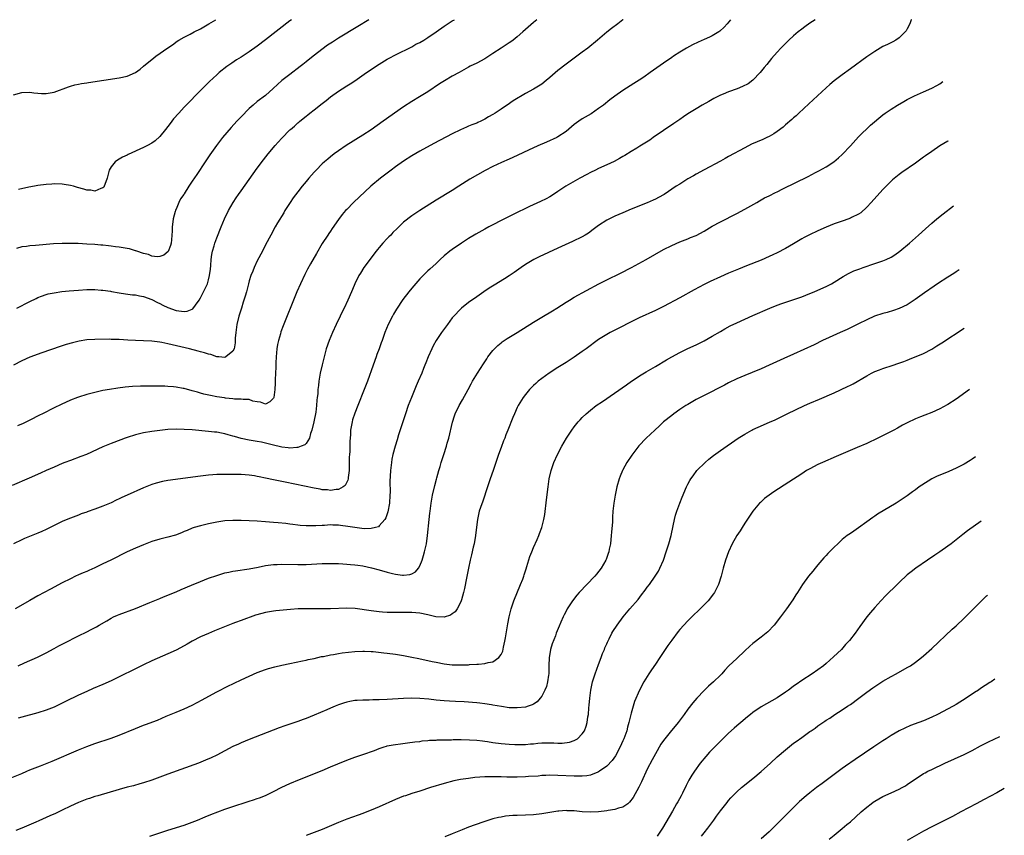
# Model space of a CAD drawing. Units: inches. Extents: x 2622000 to 2624931, y 1521000 to 1524000.
# Drawn here: x 2622539 to 2622781, y 1523799 to 1524000 of the extents above; entities that cross this region are included whole.
import ezdxf

# ---------------------------------------------------------------- set-up
doc = ezdxf.new("R2010")
doc.units = ezdxf.units.IN
doc.header["$MEASUREMENT"] = 0
doc.layers.add('LD26221521_10ft', color=122, linetype='Continuous')

msp = doc.modelspace()

# ---------------------------------------------------------------- linework, layer by layer
at = {"layer": 'LD26221521_10ft'}
for points, elevation in [([(2622713.46, 1524000), (2622712.66, 1523999), (2622711.88, 1523998.12), (2622710.84, 1523997.16), (2622710.61, 1523997), (2622709, 1523996), (2622708.32, 1523995.68), (2622707, 1523995.11), (2622705.5, 1523994.5), (2622704.15, 1523993.85), (2622702.62, 1523993), (2622701, 1523992.02), (2622699.43, 1523991), (2622699, 1523990.72), (2622697, 1523989.34), (2622693.74, 1523987), (2622692.13, 1523985.87), (2622691, 1523985.11), (2622689.71, 1523984.29), (2622687, 1523982.61), (2622685, 1523981.2), (2622683.75, 1523980.25), (2622682.19, 1523979), (2622681, 1523978.11), (2622679.14, 1523976.86), (2622677, 1523975.59), (2622676.11, 1523975), (2622675, 1523974.17), (2622674.37, 1523973.63), (2622673, 1523972.51), (2622671, 1523971.15), (2622670.7, 1523971), (2622668.17, 1523969.83), (2622667, 1523969.37), (2622666.75, 1523969.25), (2622665, 1523968.48), (2622659.92, 1523966.08), (2622659, 1523965.66), (2622657.13, 1523964.87), (2622655, 1523963.9), (2622653.1, 1523962.9), (2622649.28, 1523960.72), (2622646.62, 1523959), (2622645, 1523957.99), (2622641, 1523955.59), (2622637, 1523953.05), (2622635, 1523951.74), (2622633, 1523950.15), (2622631.39, 1523948.61), (2622630.39, 1523947.61), (2622629.83, 1523947), (2622629.41, 1523946.59), (2622629, 1523946.13), (2622627.92, 1523945), (2622627, 1523943.91), (2622626.57, 1523943.43), (2622626.24, 1523943), (2622623.25, 1523939), (2622622.36, 1523937.64), (2622622, 1523937), (2622621.04, 1523935), (2622620.41, 1523933.59), (2622620.18, 1523933), (2622619.31, 1523931), (2622618.36, 1523929), (2622617.91, 1523928.09), (2622617.4, 1523927), (2622616.44, 1523925), (2622615.51, 1523923), (2622614.67, 1523921), (2622613.98, 1523919), (2622613.42, 1523917), (2622612.95, 1523915.05), (2622612.51, 1523913), (2622612.17, 1523911), (2622612.03, 1523909.97), (2622611.93, 1523909), (2622611.87, 1523907.87), (2622611.77, 1523907), (2622611.67, 1523906.33), (2622611.59, 1523905), (2622611.37, 1523903.37), (2622610.89, 1523901), (2622610.45, 1523899), (2622610.13, 1523898.13), (2622609.87, 1523897), (2622609, 1523895.68), (2622608.67, 1523895.33), (2622607.82, 1523895), (2622607, 1523894.73), (2622606.74, 1523894.74), (2622605, 1523894.57), (2622604.62, 1523894.62), (2622603, 1523894.76), (2622600.68, 1523895.32), (2622599, 1523895.79), (2622598, 1523896), (2622597, 1523896.19), (2622595, 1523896.51), (2622593, 1523896.95), (2622591.38, 1523897.38), (2622591, 1523897.52), (2622589.8, 1523897.8), (2622589, 1523898.06), (2622588.19, 1523898.19), (2622587, 1523898.44), (2622586.49, 1523898.49), (2622585, 1523898.67), (2622580.99, 1523899.01), (2622579, 1523899.15), (2622577, 1523899.19), (2622575, 1523899.1), (2622573, 1523898.89), (2622571, 1523898.63), (2622569, 1523898.3), (2622567, 1523897.8), (2622565, 1523897.17), (2622564.48, 1523897), (2622563.4, 1523896.6), (2622561, 1523895.66), (2622559, 1523894.83), (2622554.94, 1523893), (2622553.55, 1523892.45), (2622551, 1523891.52), (2622549.64, 1523891), (2622549, 1523890.74), (2622547, 1523889.88), (2622545.01, 1523889), (2622543.64, 1523888.36), (2622540.88, 1523887.12), (2622536.69, 1523885.31)], 8150), ([(2622665.82, 1524000), (2622665, 1523999.31), (2622663, 1523997.55), (2622662.39, 1523997), (2622661, 1523995.79), (2622660, 1523995), (2622659.42, 1523994.58), (2622659, 1523994.31), (2622658.22, 1523993.78), (2622657, 1523993), (2622655, 1523991.67), (2622653, 1523990.4), (2622651, 1523989.34), (2622649.43, 1523988.57), (2622649, 1523988.33), (2622646.68, 1523987), (2622645, 1523986.08), (2622643.05, 1523984.95), (2622641.82, 1523984.18), (2622639, 1523982.28), (2622636.95, 1523981), (2622635, 1523979.87), (2622633, 1523978.57), (2622628, 1523975), (2622625, 1523972.92), (2622623, 1523971.6), (2622618.87, 1523969), (2622617, 1523967.76), (2622615.94, 1523967), (2622615, 1523966.26), (2622614.33, 1523965.67), (2622613.53, 1523965), (2622613, 1523964.5), (2622611.5, 1523963), (2622611, 1523962.47), (2622609.71, 1523961), (2622609, 1523960.16), (2622608.06, 1523959), (2622607, 1523957.66), (2622605.86, 1523956.14), (2622605.08, 1523955), (2622603.81, 1523953), (2622603.52, 1523952.48), (2622601.96, 1523949.96), (2622601.39, 1523949), (2622600.29, 1523947), (2622599, 1523944.55), (2622598.24, 1523943), (2622597, 1523940.62), (2622596.23, 1523939), (2622595.86, 1523938.14), (2622595.41, 1523937), (2622595, 1523935.72), (2622594.81, 1523935), (2622594.31, 1523933), (2622594.02, 1523931.98), (2622593.55, 1523930.45), (2622593.07, 1523929), (2622592.46, 1523927), (2622591.99, 1523925), (2622591.7, 1523923), (2622591.58, 1523921.58), (2622591.53, 1523920.47), (2622591.28, 1523919), (2622591, 1523918.41), (2622589.29, 1523917), (2622589, 1523916.88), (2622587.54, 1523917), (2622587.05, 1523917.05), (2622587, 1523917.04), (2622585.59, 1523917.59), (2622585, 1523917.67), (2622584.03, 1523918.03), (2622583, 1523918.28), (2622582.45, 1523918.45), (2622580.3, 1523919), (2622575, 1523920.21), (2622573.47, 1523920.53), (2622573, 1523920.61), (2622571, 1523920.87), (2622569.02, 1523920.98), (2622567.02, 1523921.02), (2622565.11, 1523921.11), (2622563, 1523921.25), (2622561, 1523921.32), (2622560.67, 1523921.33), (2622557, 1523921.3), (2622555, 1523921.18), (2622553.13, 1523920.87), (2622551.53, 1523920.47), (2622549.98, 1523920.02), (2622548.46, 1523919.54), (2622543.96, 1523918.04), (2622541, 1523916.92), (2622539, 1523916.03), (2622537, 1523914.97)], 8130), ([(2622537, 1523981.49), (2622539, 1523982.12), (2622541, 1523982.19), (2622542.03, 1523982.03), (2622543, 1523981.92), (2622543.85, 1523981.85), (2622545, 1523981.81), (2622547, 1523982.16), (2622550.5, 1523983.5), (2622551, 1523983.61), (2622552.06, 1523983.94), (2622553, 1523984.11), (2622553.72, 1523984.28), (2622555, 1523984.48), (2622555.43, 1523984.57), (2622563, 1523985.67), (2622565, 1523986.09), (2622567, 1523986.97), (2622568.16, 1523987.84), (2622569, 1523988.54), (2622569.5, 1523989), (2622571, 1523990.22), (2622572.05, 1523991), (2622575, 1523993.06), (2622576.15, 1523993.85), (2622577.27, 1523994.73), (2622577.69, 1523995), (2622579, 1523995.73), (2622580.45, 1523996.45), (2622581.47, 1523997), (2622583, 1523997.78), (2622585.03, 1523998.97), (2622586.76, 1524000)], 8090), ([(2622734.28, 1524000), (2622733, 1523999.12), (2622731.79, 1523998.21), (2622731, 1523997.66), (2622730.16, 1523997), (2622729, 1523996.05), (2622727.84, 1523995), (2622727, 1523994.16), (2622725.89, 1523993), (2622725, 1523992.03), (2622723.58, 1523990.42), (2622722.39, 1523989), (2622721.78, 1523988.22), (2622720.77, 1523987), (2622719, 1523985.11), (2622717.79, 1523984.21), (2622716.46, 1523983.54), (2622715.11, 1523983), (2622713, 1523982.25), (2622711.69, 1523981.69), (2622711, 1523981.41), (2622709.39, 1523980.61), (2622708.1, 1523979.9), (2622706.49, 1523979), (2622705, 1523978.09), (2622703, 1523976.82), (2622701.94, 1523976.06), (2622701, 1523975.45), (2622699.55, 1523974.45), (2622697, 1523972.75), (2622694.47, 1523971), (2622693.62, 1523970.38), (2622691.16, 1523968.84), (2622690.4, 1523968.4), (2622689, 1523967.55), (2622687.43, 1523966.57), (2622687, 1523966.34), (2622686.17, 1523965.83), (2622684.87, 1523965.13), (2622683, 1523964.26), (2622681, 1523963.37), (2622680.24, 1523963), (2622679, 1523962.37), (2622678.12, 1523961.88), (2622676.41, 1523961), (2622672.96, 1523959), (2622671, 1523957.68), (2622669.91, 1523957), (2622669, 1523956.44), (2622668.06, 1523955.94), (2622666.73, 1523955.27), (2622664.01, 1523954.01), (2622659.98, 1523952.02), (2622659, 1523951.56), (2622657, 1523950.57), (2622655, 1523949.54), (2622654.01, 1523949), (2622653, 1523948.48), (2622650.76, 1523947.24), (2622649, 1523946.13), (2622647.28, 1523945), (2622645, 1523943.45), (2622644.39, 1523943), (2622643, 1523941.85), (2622642.05, 1523941), (2622641, 1523940.01), (2622639.43, 1523938.57), (2622639, 1523938.15), (2622638.38, 1523937.62), (2622637, 1523936.19), (2622635.49, 1523934.51), (2622635, 1523933.92), (2622634.26, 1523933), (2622632.83, 1523931.17), (2622631.25, 1523928.75), (2622630.51, 1523927.49), (2622630.24, 1523927), (2622629.23, 1523925), (2622628.42, 1523923), (2622627.71, 1523921), (2622627.51, 1523920.49), (2622627, 1523919), (2622626.44, 1523917.56), (2622626.24, 1523917), (2622625.5, 1523915), (2622624.09, 1523911), (2622623.79, 1523910.21), (2622623.33, 1523909), (2622621.71, 1523905), (2622621, 1523903.18), (2622620.47, 1523901.53), (2622620.32, 1523901), (2622619.97, 1523899), (2622619.93, 1523897.93), (2622619.86, 1523897), (2622619.78, 1523896.22), (2622619.75, 1523893.75), (2622619.66, 1523893), (2622619.64, 1523892.36), (2622619.63, 1523891), (2622619.58, 1523889.58), (2622619.62, 1523889), (2622619.34, 1523887.34), (2622619.35, 1523887), (2622619.31, 1523886.69), (2622618.62, 1523885.38), (2622618.1, 1523885), (2622617, 1523884.39), (2622616.4, 1523884.4), (2622615, 1523884.13), (2622614.26, 1523884.26), (2622613, 1523884.31), (2622612.44, 1523884.44), (2622611, 1523884.68), (2622603.82, 1523886.18), (2622601, 1523886.75), (2622599, 1523887.18), (2622597.46, 1523887.46), (2622597, 1523887.59), (2622596.28, 1523887.72), (2622595, 1523887.89), (2622594.03, 1523887.97), (2622593, 1523888.02), (2622589, 1523888.05), (2622588.03, 1523888.03), (2622587, 1523888.03), (2622586.02, 1523887.98), (2622585, 1523887.9), (2622583, 1523887.66), (2622575, 1523886.55), (2622573.69, 1523886.31), (2622572.07, 1523885.93), (2622571, 1523885.57), (2622569, 1523884.75), (2622565, 1523882.97), (2622563.63, 1523882.37), (2622563, 1523882.06), (2622562.26, 1523881.74), (2622561, 1523881.11), (2622559, 1523880.26), (2622557, 1523879.5), (2622555.14, 1523878.86), (2622555, 1523878.8), (2622553.65, 1523878.35), (2622553, 1523878.07), (2622551, 1523877.3), (2622550.8, 1523877.2), (2622549, 1523876.47), (2622547, 1523875.53), (2622545, 1523874.54), (2622543.94, 1523874.06), (2622543, 1523873.6), (2622539.72, 1523872.28), (2622539, 1523871.97), (2622537.02, 1523871.02)], 8160), ([(2622757.99, 1524000), (2622757.98, 1523999.98), (2622757.61, 1523999), (2622757, 1523997.78), (2622756.71, 1523997.29), (2622756.47, 1523997), (2622755, 1523995.52), (2622754.19, 1523995), (2622753.42, 1523994.58), (2622752.1, 1523993.9), (2622751, 1523993.37), (2622749, 1523992.21), (2622747, 1523990.86), (2622743, 1523987.87), (2622741, 1523986.44), (2622739.02, 1523984.98), (2622737.94, 1523984.06), (2622737, 1523983.21), (2622732.75, 1523979.25), (2622730.32, 1523977), (2622729.64, 1523976.36), (2622729, 1523975.83), (2622728.57, 1523975.43), (2622728.04, 1523975), (2622727.5, 1523974.5), (2622727, 1523974.1), (2622726.42, 1523973.58), (2622725, 1523972.51), (2622724.12, 1523971.88), (2622723, 1523971.26), (2622722.45, 1523971), (2622721.45, 1523970.55), (2622720.03, 1523969.97), (2622718.66, 1523969.34), (2622717, 1523968.5), (2622713, 1523966.29), (2622712.16, 1523965.84), (2622711, 1523965.18), (2622707, 1523963.05), (2622705, 1523961.96), (2622704.4, 1523961.6), (2622703, 1523960.81), (2622701, 1523959.55), (2622700.13, 1523959), (2622697.11, 1523957), (2622695.76, 1523956.24), (2622695, 1523955.83), (2622694.45, 1523955.55), (2622693, 1523954.89), (2622689, 1523953.33), (2622687, 1523952.5), (2622685, 1523951.62), (2622683.69, 1523951), (2622683, 1523950.62), (2622681, 1523949.33), (2622679.67, 1523948.33), (2622678.51, 1523947.49), (2622677.74, 1523947), (2622677, 1523946.58), (2622674.61, 1523945.39), (2622671, 1523943.75), (2622666.34, 1523941.66), (2622665.06, 1523941), (2622663, 1523939.71), (2622661.95, 1523939), (2622660.24, 1523937.76), (2622659, 1523936.93), (2622657.82, 1523936.18), (2622655.33, 1523934.67), (2622654.1, 1523933.9), (2622652.75, 1523933), (2622651, 1523931.79), (2622649, 1523930.38), (2622647.3, 1523929), (2622647, 1523928.74), (2622645.35, 1523927), (2622645, 1523926.58), (2622643.8, 1523925), (2622642.37, 1523923), (2622641.03, 1523921), (2622640.29, 1523919.71), (2622639.93, 1523919), (2622639.02, 1523916.98), (2622638.45, 1523915.55), (2622638.25, 1523915), (2622637.88, 1523914.12), (2622637.47, 1523913), (2622636.63, 1523911), (2622636.11, 1523909.89), (2622634.92, 1523907), (2622634.14, 1523905), (2622633.44, 1523903), (2622631.79, 1523897.79), (2622631.4, 1523896.6), (2622630.92, 1523895), (2622630.38, 1523893), (2622630.15, 1523891.85), (2622630.02, 1523891), (2622629.8, 1523889), (2622629.66, 1523886.34), (2622629.67, 1523883.67), (2622629.64, 1523883), (2622629.52, 1523881), (2622629.13, 1523878.87), (2622628.62, 1523877.38), (2622628.37, 1523877), (2622627, 1523875.39), (2622626.79, 1523875.21), (2622626.07, 1523875), (2622625, 1523874.74), (2622623.29, 1523874.71), (2622621, 1523875.01), (2622619.29, 1523875.29), (2622617.5, 1523875.5), (2622617, 1523875.58), (2622615.59, 1523875.59), (2622615, 1523875.65), (2622613.54, 1523875.54), (2622613, 1523875.53), (2622611.42, 1523875.42), (2622611, 1523875.41), (2622610.56, 1523875.44), (2622609, 1523875.42), (2622607.53, 1523875.53), (2622607, 1523875.6), (2622605.75, 1523875.75), (2622605, 1523875.86), (2622603.98, 1523875.98), (2622602.16, 1523876.16), (2622601, 1523876.23), (2622599, 1523876.4), (2622597, 1523876.54), (2622595, 1523876.63), (2622593, 1523876.71), (2622592.7, 1523876.7), (2622591, 1523876.76), (2622589, 1523876.65), (2622587, 1523876.33), (2622585, 1523875.91), (2622583, 1523875.46), (2622581.44, 1523875), (2622581, 1523874.85), (2622579.71, 1523874.29), (2622579, 1523874), (2622578.31, 1523873.69), (2622576.86, 1523873.14), (2622575, 1523872.59), (2622573, 1523872.11), (2622571, 1523871.53), (2622569, 1523870.78), (2622567, 1523869.91), (2622565, 1523868.98), (2622560.97, 1523867), (2622559, 1523866.04), (2622557, 1523865.1), (2622555.54, 1523864.46), (2622555, 1523864.19), (2622554.15, 1523863.85), (2622553, 1523863.32), (2622552.26, 1523863), (2622551, 1523862.41), (2622549, 1523861.4), (2622546.13, 1523859.87), (2622543, 1523858.15), (2622541.01, 1523857.01), (2622537.36, 1523855)], 8170), ([(2622624.46, 1524000), (2622621.71, 1523998.29), (2622617, 1523995.49), (2622615.5, 1523994.5), (2622614.31, 1523993.69), (2622610.78, 1523991), (2622609, 1523989.61), (2622608.19, 1523989), (2622607.54, 1523988.46), (2622605, 1523986.55), (2622603.05, 1523985), (2622600.93, 1523983.07), (2622599, 1523981.37), (2622597, 1523979.84), (2622595.99, 1523979), (2622595, 1523978.11), (2622593, 1523976.1), (2622591.97, 1523975), (2622590.55, 1523973.45), (2622588.44, 1523971), (2622586.93, 1523969.07), (2622585.29, 1523966.71), (2622584.18, 1523965), (2622582.09, 1523961.91), (2622581, 1523960.24), (2622580.16, 1523959), (2622579, 1523957.17), (2622578.88, 1523957), (2622578.13, 1523955.87), (2622577.67, 1523955), (2622577, 1523953.39), (2622576.87, 1523953.13), (2622576.79, 1523952.79), (2622576.28, 1523951), (2622576.23, 1523950.23), (2622576.06, 1523949), (2622576.02, 1523947.98), (2622576, 1523947), (2622575.84, 1523945.84), (2622575.76, 1523945), (2622575.61, 1523944.39), (2622575.04, 1523942.96), (2622573.98, 1523942.02), (2622573, 1523941.69), (2622572.38, 1523941.62), (2622571, 1523941.81), (2622570.18, 1523942.18), (2622569, 1523942.43), (2622567.34, 1523943), (2622567.1, 1523943.1), (2622567, 1523943.12), (2622565.58, 1523943.58), (2622565, 1523943.7), (2622563, 1523944.05), (2622562.12, 1523944.12), (2622561, 1523944.29), (2622560.33, 1523944.33), (2622559, 1523944.49), (2622558.51, 1523944.51), (2622557, 1523944.65), (2622555, 1523944.77), (2622552.88, 1523944.88), (2622550.94, 1523944.94), (2622549, 1523944.92), (2622546.8, 1523944.8), (2622542.41, 1523944.41), (2622541, 1523944.3), (2622540.19, 1523944.19), (2622539, 1523944.09), (2622537.71, 1523943.71)], 8110), ([(2622537.83, 1523929), (2622541, 1523930.62), (2622542.59, 1523931.41), (2622543, 1523931.6), (2622543.91, 1523931.91), (2622545, 1523932.34), (2622545.5, 1523932.5), (2622547, 1523932.8), (2622548.91, 1523933.09), (2622550.72, 1523933.28), (2622553, 1523933.46), (2622555, 1523933.56), (2622556.44, 1523933.56), (2622557, 1523933.57), (2622558.55, 1523933.45), (2622559, 1523933.44), (2622560.86, 1523933.14), (2622561.12, 1523933.12), (2622563, 1523932.76), (2622564.53, 1523932.53), (2622566.3, 1523932.3), (2622567, 1523932.24), (2622568, 1523932), (2622569, 1523931.84), (2622571, 1523931.13), (2622572.4, 1523930.4), (2622573, 1523930.12), (2622573.74, 1523929.74), (2622575, 1523929.12), (2622577, 1523928.43), (2622577.7, 1523928.3), (2622579, 1523928.21), (2622579.74, 1523928.26), (2622581, 1523928.79), (2622581.14, 1523928.86), (2622581.75, 1523929.75), (2622582.68, 1523931), (2622583, 1523931.55), (2622584.19, 1523933.81), (2622584.71, 1523935), (2622585, 1523935.97), (2622585.27, 1523937), (2622585.44, 1523938.56), (2622585.53, 1523939.53), (2622585.62, 1523941), (2622585.77, 1523942.23), (2622585.94, 1523943), (2622586.35, 1523944.35), (2622586.51, 1523945), (2622587, 1523946.32), (2622588.1, 1523949), (2622588.96, 1523951), (2622589.92, 1523953), (2622591.06, 1523955), (2622591.82, 1523956.18), (2622592.38, 1523957), (2622593, 1523957.89), (2622595, 1523960.64), (2622597, 1523963.44), (2622598.5, 1523965.5), (2622599.68, 1523967), (2622601.38, 1523969), (2622602.17, 1523969.83), (2622603, 1523970.85), (2622605, 1523972.88), (2622605.13, 1523973), (2622606.17, 1523973.83), (2622607, 1523974.62), (2622607.22, 1523974.78), (2622607.44, 1523975), (2622609, 1523976.23), (2622609.45, 1523976.55), (2622609.95, 1523977), (2622611, 1523977.78), (2622613, 1523979.38), (2622613.93, 1523980.07), (2622615, 1523981.01), (2622617, 1523982.44), (2622617.92, 1523983), (2622619, 1523983.69), (2622619.82, 1523984.18), (2622621.03, 1523984.97), (2622623.91, 1523987), (2622627, 1523989.05), (2622629, 1523990.25), (2622629.48, 1523990.52), (2622631, 1523991.33), (2622635, 1523993.36), (2622636.06, 1523993.94), (2622637, 1523994.42), (2622637.98, 1523995), (2622639, 1523995.64), (2622641, 1523996.98), (2622643, 1523998.38), (2622645, 1523999.69), (2622645.5, 1524000)], 8120), ([(2622687.03, 1524000), (2622687, 1523999.97), (2622685.71, 1523999), (2622684.15, 1523997.85), (2622683, 1523996.95), (2622680.73, 1523995), (2622678.32, 1523993), (2622677, 1523991.98), (2622675.69, 1523991), (2622673, 1523989.03), (2622671, 1523987.49), (2622669, 1523985.76), (2622668.09, 1523985), (2622667, 1523984.16), (2622665, 1523982.93), (2622663, 1523981.86), (2622659.99, 1523980.01), (2622658.53, 1523979), (2622657.6, 1523978.4), (2622657, 1523977.98), (2622655.52, 1523977), (2622655, 1523976.66), (2622653.91, 1523976.09), (2622653, 1523975.49), (2622652.66, 1523975.34), (2622652.01, 1523975), (2622651.29, 1523974.71), (2622651, 1523974.57), (2622649.84, 1523974.16), (2622649, 1523973.8), (2622648.46, 1523973.54), (2622647, 1523972.91), (2622645, 1523971.91), (2622640.45, 1523969.55), (2622637, 1523967.66), (2622635, 1523966.47), (2622633, 1523965.17), (2622631, 1523963.78), (2622629.93, 1523963), (2622627.34, 1523961), (2622624.98, 1523959), (2622620.7, 1523955), (2622619, 1523953.29), (2622618.72, 1523953), (2622617.91, 1523952.09), (2622617, 1523950.86), (2622615.41, 1523948.59), (2622615, 1523947.98), (2622614.61, 1523947.39), (2622614.38, 1523947), (2622613, 1523944.88), (2622611.54, 1523942.46), (2622610.07, 1523939.93), (2622609.37, 1523938.63), (2622608.69, 1523937.31), (2622607.6, 1523935), (2622606.71, 1523933), (2622605.88, 1523931), (2622603.87, 1523925.87), (2622603.37, 1523924.63), (2622602.82, 1523923.18), (2622602.7, 1523922.7), (2622602.19, 1523921), (2622601.97, 1523920.03), (2622601.8, 1523919), (2622601.61, 1523917), (2622601.52, 1523915.52), (2622601.52, 1523915), (2622601.55, 1523914.45), (2622601.46, 1523913), (2622601.39, 1523911.39), (2622601.42, 1523911), (2622601.43, 1523910.57), (2622601.35, 1523909), (2622601.08, 1523907), (2622601, 1523906.81), (2622600.05, 1523905.95), (2622599, 1523905.37), (2622597.82, 1523905.82), (2622597, 1523905.91), (2622595.86, 1523906.14), (2622595, 1523906.5), (2622593.51, 1523906.49), (2622593, 1523906.63), (2622591.4, 1523906.6), (2622591, 1523906.69), (2622589.16, 1523906.84), (2622588.89, 1523906.89), (2622587, 1523907.17), (2622585.46, 1523907.46), (2622583.84, 1523907.84), (2622583, 1523908.09), (2622582.28, 1523908.28), (2622581, 1523908.66), (2622579, 1523909.2), (2622578.74, 1523909.26), (2622577, 1523909.59), (2622576.34, 1523909.66), (2622575, 1523909.75), (2622574.24, 1523909.76), (2622568.24, 1523909.76), (2622566.31, 1523909.69), (2622564.45, 1523909.55), (2622562.66, 1523909.34), (2622560.59, 1523909), (2622559, 1523908.69), (2622557, 1523908.24), (2622555, 1523907.72), (2622553, 1523907.11), (2622552.7, 1523907), (2622551, 1523906.35), (2622548.69, 1523905.31), (2622547, 1523904.47), (2622544.16, 1523903), (2622543.38, 1523902.62), (2622541, 1523901.4), (2622540.2, 1523901), (2622539.36, 1523900.64), (2622537.93, 1523900.07)], 8140), ([(2622605.39, 1524000), (2622605, 1523999.7), (2622599, 1523995.04), (2622597, 1523993.51), (2622595, 1523992.07), (2622593, 1523990.77), (2622591.91, 1523990.09), (2622590.7, 1523989.3), (2622589.52, 1523988.48), (2622587.62, 1523987), (2622587, 1523986.46), (2622585.2, 1523984.8), (2622583.42, 1523983), (2622579, 1523978.44), (2622577.65, 1523977), (2622576.41, 1523975.59), (2622575.92, 1523975), (2622575.52, 1523974.48), (2622575, 1523973.75), (2622574.37, 1523973), (2622573, 1523971.25), (2622571.82, 1523970.18), (2622571, 1523969.6), (2622569.93, 1523969), (2622569, 1523968.53), (2622565.2, 1523966.8), (2622565, 1523966.69), (2622563.85, 1523966.15), (2622563, 1523965.65), (2622562.57, 1523965.43), (2622562.01, 1523965), (2622561, 1523963.82), (2622560.55, 1523963), (2622560.03, 1523961), (2622559.43, 1523959.43), (2622559.34, 1523959), (2622559.23, 1523958.77), (2622559, 1523958.59), (2622558.48, 1523958.48), (2622557, 1523957.83), (2622556.02, 1523958.02), (2622555, 1523958.06), (2622554.28, 1523958.28), (2622552.72, 1523958.72), (2622551.79, 1523959), (2622551, 1523959.21), (2622549.44, 1523959.44), (2622549, 1523959.52), (2622547, 1523959.59), (2622546.46, 1523959.54), (2622545, 1523959.47), (2622543, 1523959.19), (2622542.12, 1523959), (2622540.74, 1523958.74), (2622538.18, 1523958.18)], 8100), ([(2622538.14, 1523841), (2622539.72, 1523841.72), (2622542.88, 1523843.12), (2622545, 1523844.15), (2622547, 1523845.22), (2622548.14, 1523845.86), (2622549, 1523846.27), (2622549.47, 1523846.53), (2622553, 1523848.35), (2622555, 1523849.34), (2622556.12, 1523849.88), (2622557.42, 1523850.58), (2622558.07, 1523851), (2622559.94, 1523852.06), (2622561, 1523852.69), (2622561.63, 1523853), (2622562.57, 1523853.43), (2622563, 1523853.62), (2622567, 1523855.09), (2622570.52, 1523856.52), (2622573, 1523857.55), (2622573.91, 1523857.91), (2622577, 1523859.2), (2622578.25, 1523859.75), (2622580.8, 1523860.8), (2622583, 1523861.74), (2622585, 1523862.54), (2622587, 1523863.23), (2622589, 1523863.82), (2622589.96, 1523864.04), (2622591, 1523864.27), (2622591.63, 1523864.37), (2622595, 1523864.81), (2622597.23, 1523865.23), (2622599, 1523865.63), (2622599.7, 1523865.7), (2622601, 1523865.9), (2622601.92, 1523865.92), (2622603, 1523865.97), (2622607, 1523865.88), (2622609, 1523865.91), (2622613, 1523866.18), (2622615, 1523866.18), (2622617, 1523866.11), (2622618.03, 1523866.03), (2622619, 1523866), (2622619.9, 1523865.9), (2622621, 1523865.83), (2622621.72, 1523865.72), (2622623, 1523865.56), (2622625.12, 1523865.12), (2622627, 1523864.63), (2622629, 1523864.05), (2622630.3, 1523863.7), (2622631, 1523863.53), (2622632.72, 1523863.28), (2622633, 1523863.27), (2622634.56, 1523863.44), (2622635, 1523863.62), (2622635.9, 1523864.1), (2622636.65, 1523865), (2622637, 1523865.59), (2622637.59, 1523867), (2622637.92, 1523868.08), (2622638.16, 1523869), (2622638.61, 1523871), (2622638.92, 1523873), (2622639.27, 1523877), (2622639.47, 1523878.53), (2622639.51, 1523879), (2622639.79, 1523881), (2622640.14, 1523883), (2622640.66, 1523885.34), (2622641.1, 1523886.9), (2622641.2, 1523887.2), (2622641.71, 1523889), (2622642.03, 1523890.03), (2622642.29, 1523891), (2622642.91, 1523893), (2622643.55, 1523895), (2622643.76, 1523895.76), (2622644.13, 1523897), (2622645.04, 1523900.96), (2622645.53, 1523902.47), (2622645.74, 1523903), (2622646.72, 1523905), (2622647.53, 1523906.47), (2622648.87, 1523909), (2622649.62, 1523910.38), (2622649.98, 1523911), (2622651.2, 1523913), (2622652.67, 1523915.33), (2622653.46, 1523916.54), (2622653.78, 1523917), (2622655, 1523918.57), (2622655.38, 1523919), (2622656.2, 1523919.8), (2622657, 1523920.44), (2622657.31, 1523920.69), (2622658.51, 1523921.49), (2622661, 1523923.02), (2622665, 1523925.56), (2622667, 1523926.78), (2622669.65, 1523928.35), (2622670.71, 1523929), (2622673, 1523930.51), (2622673.82, 1523931), (2622675, 1523931.68), (2622681.05, 1523934.95), (2622683, 1523935.94), (2622686.4, 1523937.6), (2622689.09, 1523939), (2622692.74, 1523941), (2622697, 1523943.44), (2622699, 1523944.46), (2622701, 1523945.29), (2622703, 1523946.06), (2622703.64, 1523946.36), (2622705, 1523946.9), (2622707, 1523947.98), (2622709, 1523949.14), (2622711, 1523950.26), (2622715, 1523952.27), (2622717, 1523953.33), (2622719.93, 1523955), (2622720.59, 1523955.41), (2622721.87, 1523956.13), (2622723, 1523956.68), (2622724.54, 1523957.46), (2622725, 1523957.67), (2622726.33, 1523958.33), (2622732.56, 1523961.44), (2622734.37, 1523962.37), (2622735.22, 1523962.78), (2622737, 1523963.76), (2622738.95, 1523965.05), (2622740.04, 1523965.96), (2622741, 1523966.82), (2622743, 1523968.96), (2622745, 1523971.16), (2622747.95, 1523974.05), (2622751, 1523976.6), (2622751.53, 1523977), (2622753, 1523978.01), (2622754.58, 1523979), (2622756.12, 1523979.88), (2622757, 1523980.33), (2622757.43, 1523980.57), (2622758.76, 1523981.24), (2622761, 1523982.25), (2622763, 1523983.11), (2622764.23, 1523983.77), (2622765, 1523984.22), (2622765.74, 1523984.76)], 8180), ([(2622767.01, 1523970.17), (2622766.95, 1523970.14), (2622765, 1523968.99), (2622763, 1523967.59), (2622761.49, 1523966.51), (2622761, 1523966.14), (2622759, 1523964.72), (2622755.63, 1523962.37), (2622755, 1523961.9), (2622753.39, 1523960.61), (2622753, 1523960.26), (2622751, 1523958.23), (2622748.09, 1523955), (2622747, 1523953.82), (2622745.53, 1523952.47), (2622745, 1523952.13), (2622743.28, 1523951.28), (2622743, 1523951.13), (2622741.44, 1523950.56), (2622741, 1523950.43), (2622739, 1523949.75), (2622737, 1523948.95), (2622735, 1523948.05), (2622732.93, 1523947.07), (2622731.6, 1523946.4), (2622731, 1523946.07), (2622729, 1523944.86), (2622727, 1523943.69), (2622725, 1523942.63), (2622723.88, 1523942.12), (2622723, 1523941.69), (2622721, 1523940.83), (2622717.38, 1523939.38), (2622715.43, 1523938.57), (2622715, 1523938.41), (2622713, 1523937.57), (2622711, 1523936.68), (2622708.48, 1523935.52), (2622707, 1523934.79), (2622704.52, 1523933.48), (2622701, 1523931.53), (2622697, 1523929.44), (2622695, 1523928.45), (2622691, 1523926.6), (2622689, 1523925.62), (2622685.95, 1523924.05), (2622685, 1523923.58), (2622683.88, 1523923), (2622683, 1523922.52), (2622681, 1523921.25), (2622677.98, 1523919), (2622677, 1523918.29), (2622675, 1523916.92), (2622673, 1523915.62), (2622672.61, 1523915.39), (2622671.38, 1523914.62), (2622671, 1523914.36), (2622668.84, 1523913), (2622667, 1523911.69), (2622666.12, 1523911), (2622665.52, 1523910.48), (2622665, 1523909.99), (2622664.5, 1523909.5), (2622664.03, 1523909), (2622663, 1523907.78), (2622662.44, 1523907), (2622661.23, 1523905), (2622661, 1523904.55), (2622660.29, 1523903), (2622659.9, 1523902.1), (2622658.69, 1523899), (2622658.2, 1523897.8), (2622657.89, 1523897), (2622657.63, 1523896.37), (2622657, 1523894.73), (2622656.38, 1523893), (2622655.07, 1523889), (2622654.35, 1523887), (2622654.02, 1523885.98), (2622653.65, 1523885), (2622652.51, 1523881.49), (2622651.97, 1523879.97), (2622651.65, 1523879), (2622651.16, 1523877), (2622651, 1523875.72), (2622650.7, 1523873), (2622650.34, 1523871), (2622650.13, 1523870.13), (2622649.73, 1523868.27), (2622649.43, 1523867), (2622649.01, 1523865.01), (2622648.51, 1523862.51), (2622648.03, 1523859.97), (2622647.78, 1523859), (2622647.24, 1523857.24), (2622647.18, 1523857), (2622647, 1523856.55), (2622646.16, 1523855), (2622645.71, 1523854.29), (2622645, 1523853.76), (2622644.59, 1523853.41), (2622643, 1523852.96), (2622640.94, 1523853.06), (2622639, 1523853.48), (2622637, 1523853.89), (2622635.99, 1523854.01), (2622635, 1523854.09), (2622633.88, 1523854.12), (2622631, 1523854.07), (2622629, 1523854.11), (2622627.81, 1523854.19), (2622627, 1523854.24), (2622625, 1523854.46), (2622621.07, 1523855.07), (2622619, 1523855.18), (2622615, 1523854.99), (2622613.04, 1523854.96), (2622609, 1523854.98), (2622607.05, 1523854.95), (2622605.16, 1523854.84), (2622603.33, 1523854.67), (2622601.54, 1523854.46), (2622601, 1523854.39), (2622599, 1523854.07), (2622598.15, 1523853.85), (2622596.59, 1523853.41), (2622593, 1523852.15), (2622591.63, 1523851.63), (2622591, 1523851.41), (2622586.43, 1523849.57), (2622585, 1523848.96), (2622583, 1523848.06), (2622581, 1523847.01), (2622579.7, 1523846.3), (2622579, 1523845.88), (2622577, 1523844.82), (2622575, 1523843.89), (2622571, 1523842.16), (2622569, 1523841.24), (2622567, 1523840.25), (2622563, 1523838.24), (2622561, 1523837.27), (2622559, 1523836.36), (2622556.63, 1523835.37), (2622555, 1523834.67), (2622553, 1523833.75), (2622549.81, 1523832.19), (2622549, 1523831.77), (2622547.45, 1523831), (2622547, 1523830.79), (2622545, 1523830.02), (2622543, 1523829.42), (2622539, 1523828.33), (2622538.1, 1523828.1)], 8190), ([(2622536.55, 1523813.45), (2622539, 1523814.5), (2622540.23, 1523815), (2622541, 1523815.34), (2622543.64, 1523816.36), (2622546.49, 1523817.51), (2622553, 1523820.3), (2622555, 1523821.12), (2622557, 1523821.87), (2622561, 1523823.13), (2622563, 1523823.86), (2622567, 1523825.55), (2622569, 1523826.32), (2622569.51, 1523826.49), (2622572.41, 1523827.59), (2622574.55, 1523828.55), (2622577, 1523829.57), (2622579, 1523830.37), (2622581, 1523831.29), (2622583.41, 1523832.59), (2622584.19, 1523833), (2622587, 1523834.55), (2622589.93, 1523836.07), (2622591, 1523836.56), (2622591.29, 1523836.71), (2622593, 1523837.48), (2622595, 1523838.43), (2622597, 1523839.3), (2622599, 1523840.03), (2622599.73, 1523840.27), (2622601.3, 1523840.7), (2622603, 1523841.11), (2622605, 1523841.54), (2622608.16, 1523842.16), (2622609, 1523842.35), (2622609.5, 1523842.5), (2622611, 1523842.8), (2622612.78, 1523843.22), (2622613.29, 1523843.29), (2622615, 1523843.65), (2622615.76, 1523843.76), (2622617, 1523843.99), (2622617.87, 1523844.13), (2622621, 1523844.51), (2622623, 1523844.6), (2622623.4, 1523844.6), (2622625, 1523844.51), (2622625.52, 1523844.48), (2622628.17, 1523844.17), (2622629, 1523844.1), (2622631, 1523843.87), (2622633, 1523843.53), (2622635, 1523843.11), (2622636.73, 1523842.73), (2622640.05, 1523842.05), (2622641, 1523841.85), (2622643, 1523841.46), (2622645, 1523841.23), (2622647, 1523841.18), (2622649, 1523841.23), (2622649.26, 1523841.26), (2622651, 1523841.33), (2622651.41, 1523841.41), (2622653, 1523841.51), (2622653.79, 1523841.79), (2622655, 1523841.98), (2622656.49, 1523843), (2622657, 1523843.78), (2622657.41, 1523844.59), (2622657.59, 1523845.59), (2622657.95, 1523847), (2622658.12, 1523847.88), (2622658.7, 1523851.31), (2622658.99, 1523853), (2622659.48, 1523855), (2622660.18, 1523857), (2622661.81, 1523861), (2622662.33, 1523862.33), (2622662.57, 1523863), (2622662.66, 1523863.34), (2622663.17, 1523864.83), (2622663.38, 1523865.38), (2622664.11, 1523867.89), (2622664.54, 1523869), (2622665, 1523870.1), (2622665.91, 1523872.09), (2622666.3, 1523873), (2622666.5, 1523873.5), (2622667.04, 1523875), (2622667.54, 1523877), (2622667.75, 1523878.25), (2622668.21, 1523881.79), (2622668.59, 1523885), (2622668.86, 1523887), (2622669.32, 1523889), (2622670.02, 1523891), (2622670.88, 1523893), (2622671.92, 1523895), (2622673.09, 1523897), (2622674.41, 1523899), (2622675, 1523899.82), (2622675.97, 1523901), (2622676.46, 1523901.54), (2622677, 1523902.11), (2622677.93, 1523903), (2622679, 1523903.89), (2622680.44, 1523905), (2622681.94, 1523906.06), (2622687.84, 1523910.16), (2622689.08, 1523911), (2622691.45, 1523912.55), (2622692.69, 1523913.31), (2622695, 1523914.66), (2622697.73, 1523916.27), (2622699, 1523917.01), (2622701, 1523918.12), (2622703, 1523919.09), (2622705, 1523920.01), (2622707, 1523920.97), (2622709, 1523922.08), (2622711, 1523923.28), (2622712.09, 1523923.91), (2622713.38, 1523924.62), (2622715, 1523925.41), (2622717, 1523926.29), (2622719, 1523927.15), (2622723.13, 1523929), (2622725, 1523929.73), (2622726.14, 1523930.14), (2622731, 1523931.81), (2622733, 1523932.57), (2622734.06, 1523933), (2622735, 1523933.42), (2622737, 1523934.35), (2622738.33, 1523935), (2622739, 1523935.38), (2622741.24, 1523936.76), (2622742.5, 1523937.5), (2622743.85, 1523938.15), (2622745.29, 1523938.71), (2622746.09, 1523939), (2622749, 1523939.96), (2622751, 1523940.67), (2622751.78, 1523941), (2622753, 1523941.58), (2622753.91, 1523942.09), (2622755.19, 1523943), (2622757.57, 1523945), (2622759.77, 1523947), (2622761.45, 1523948.55), (2622763, 1523949.92), (2622764.3, 1523951), (2622765.81, 1523952.19), (2622768.4, 1523954.21)], 8200), ([(2622769.77, 1523938.42), (2622769, 1523937.9), (2622768.48, 1523937.52), (2622767, 1523936.63), (2622764.44, 1523935), (2622763.59, 1523934.41), (2622761.26, 1523932.74), (2622758.91, 1523931.09), (2622757, 1523929.84), (2622755, 1523928.89), (2622753.59, 1523928.41), (2622752.03, 1523927.97), (2622751, 1523927.71), (2622748.93, 1523927), (2622747, 1523926.09), (2622745, 1523925.11), (2622742.22, 1523923.78), (2622740.43, 1523923), (2622737.78, 1523921.78), (2622736.11, 1523921), (2622734.03, 1523919.97), (2622729, 1523917.65), (2622726.62, 1523916.62), (2622722.97, 1523915), (2622721, 1523914.09), (2622718.84, 1523913.16), (2622717, 1523912.43), (2622715, 1523911.57), (2622713, 1523910.59), (2622711.96, 1523910.04), (2622711, 1523909.56), (2622707.98, 1523908.02), (2622707, 1523907.53), (2622705, 1523906.49), (2622703, 1523905.32), (2622702.5, 1523905), (2622701, 1523904.02), (2622699.53, 1523903), (2622699, 1523902.61), (2622697.01, 1523901), (2622695.97, 1523900.03), (2622694.82, 1523899), (2622692.68, 1523897), (2622690.9, 1523895.1), (2622689.16, 1523892.83), (2622687.99, 1523891), (2622687, 1523889.21), (2622686.89, 1523889), (2622686.33, 1523887.67), (2622686.07, 1523887), (2622685.48, 1523885), (2622685.06, 1523883), (2622684.75, 1523881), (2622684.55, 1523879), (2622684.42, 1523877.58), (2622684.39, 1523876.39), (2622684.17, 1523873.83), (2622684.13, 1523873), (2622683.92, 1523871), (2622683.64, 1523869.64), (2622683.53, 1523869), (2622683.4, 1523868.6), (2622682.87, 1523867.13), (2622682.81, 1523867), (2622681.64, 1523865), (2622680.48, 1523863.52), (2622680.05, 1523863), (2622676.26, 1523859), (2622675.68, 1523858.33), (2622674.62, 1523857), (2622673.31, 1523855), (2622673, 1523854.39), (2622672.51, 1523853.49), (2622672.27, 1523853), (2622671.74, 1523851.74), (2622671.27, 1523850.73), (2622670.6, 1523849), (2622670.37, 1523848.37), (2622669.59, 1523846.41), (2622669.19, 1523845), (2622669, 1523843.95), (2622668.86, 1523843), (2622668.76, 1523841), (2622668.72, 1523839), (2622668.65, 1523838.65), (2622668.47, 1523837), (2622668.16, 1523835.85), (2622667.79, 1523835), (2622667, 1523833.53), (2622666.59, 1523833), (2622665.86, 1523832.14), (2622665, 1523831.56), (2622664.65, 1523831.35), (2622663.63, 1523831), (2622663, 1523830.81), (2622661, 1523830.59), (2622660.62, 1523830.62), (2622659, 1523830.66), (2622657.07, 1523830.93), (2622655, 1523831.32), (2622654.63, 1523831.37), (2622653, 1523831.64), (2622651.78, 1523831.78), (2622651, 1523831.85), (2622647.94, 1523832.06), (2622645.81, 1523832.19), (2622644.27, 1523832.27), (2622643, 1523832.36), (2622641, 1523832.55), (2622639.24, 1523832.76), (2622637, 1523832.96), (2622635, 1523833.01), (2622633, 1523832.93), (2622629, 1523832.68), (2622627, 1523832.6), (2622625.41, 1523832.59), (2622624.55, 1523832.55), (2622623, 1523832.55), (2622621.54, 1523832.46), (2622621, 1523832.4), (2622619.8, 1523832.2), (2622619, 1523832), (2622618.22, 1523831.78), (2622617, 1523831.33), (2622616.18, 1523831), (2622615, 1523830.51), (2622614.12, 1523830.12), (2622611, 1523828.79), (2622609, 1523828), (2622608.25, 1523827.75), (2622607, 1523827.26), (2622603.81, 1523826.19), (2622602.34, 1523825.66), (2622597.95, 1523823.95), (2622595, 1523822.82), (2622593, 1523821.98), (2622592.34, 1523821.66), (2622591, 1523821.08), (2622589, 1523820.06), (2622587, 1523819), (2622585.66, 1523818.34), (2622584.28, 1523817.72), (2622582.49, 1523817), (2622575, 1523814.33), (2622571, 1523812.85), (2622569, 1523812.17), (2622568.11, 1523811.89), (2622566.55, 1523811.45), (2622565, 1523811.07), (2622563, 1523810.53), (2622557.71, 1523809), (2622557, 1523808.78), (2622555.67, 1523808.33), (2622555, 1523808.13), (2622554.2, 1523807.8), (2622553, 1523807.35), (2622551, 1523806.42), (2622549, 1523805.43), (2622547.35, 1523804.65), (2622545.95, 1523804.05), (2622545, 1523803.61), (2622543.19, 1523802.81), (2622542.48, 1523802.48), (2622539, 1523801.01), (2622537.6, 1523800.4)], 8210), ([(2622570.52, 1523799), (2622573, 1523799.86), (2622575, 1523800.52), (2622579, 1523801.73), (2622581, 1523802.47), (2622582.26, 1523803), (2622584.17, 1523803.83), (2622585.6, 1523804.4), (2622589, 1523805.66), (2622591, 1523806.36), (2622594.51, 1523807.49), (2622595, 1523807.63), (2622596.03, 1523807.97), (2622597, 1523808.27), (2622597.54, 1523808.46), (2622599, 1523809.03), (2622601, 1523810.01), (2622603, 1523811.08), (2622605, 1523812.02), (2622607.37, 1523813), (2622613, 1523815.23), (2622615, 1523816.06), (2622616.85, 1523816.85), (2622619, 1523817.72), (2622621, 1523818.46), (2622623, 1523819.14), (2622625.85, 1523820.15), (2622627, 1523820.6), (2622628.21, 1523821), (2622628.82, 1523821.18), (2622629, 1523821.23), (2622630.47, 1523821.53), (2622631, 1523821.62), (2622632.22, 1523821.78), (2622633.98, 1523821.98), (2622635.76, 1523822.24), (2622637, 1523822.37), (2622637.54, 1523822.46), (2622639, 1523822.57), (2622639.37, 1523822.63), (2622641, 1523822.69), (2622641.28, 1523822.72), (2622643, 1523822.76), (2622644.77, 1523822.77), (2622645.21, 1523822.79), (2622647.21, 1523822.79), (2622649.25, 1523822.75), (2622651, 1523822.65), (2622652.46, 1523822.46), (2622653, 1523822.41), (2622653.69, 1523822.31), (2622655, 1523822.09), (2622657, 1523821.83), (2622659, 1523821.66), (2622660.42, 1523821.58), (2622661, 1523821.56), (2622663, 1523821.61), (2622664.25, 1523821.75), (2622665, 1523821.8), (2622666.08, 1523821.92), (2622667, 1523821.97), (2622669.99, 1523821.99), (2622671, 1523821.93), (2622672.08, 1523821.92), (2622673.85, 1523822.15), (2622675, 1523822.55), (2622675.84, 1523823), (2622677, 1523824.19), (2622677.53, 1523825), (2622677.92, 1523826.08), (2622678.18, 1523827), (2622678.39, 1523828.39), (2622678.5, 1523829), (2622678.63, 1523830.63), (2622678.7, 1523831.3), (2622678.82, 1523833), (2622679.07, 1523835), (2622679.51, 1523837), (2622679.77, 1523837.77), (2622680.14, 1523839), (2622681, 1523841.26), (2622681.64, 1523843), (2622681.99, 1523844.01), (2622682.42, 1523845), (2622682.58, 1523845.42), (2622683, 1523846.37), (2622683.18, 1523846.82), (2622683.58, 1523847.58), (2622684.29, 1523849), (2622684.55, 1523849.45), (2622685.57, 1523851), (2622687.03, 1523853), (2622688.69, 1523855), (2622690.71, 1523857.29), (2622691.6, 1523858.4), (2622692.45, 1523859.55), (2622693, 1523860.33), (2622693.5, 1523861), (2622694.91, 1523863), (2622695.73, 1523864.27), (2622696.1, 1523865), (2622696.95, 1523867), (2622697.66, 1523869), (2622698.32, 1523871), (2622698.89, 1523873), (2622699.39, 1523875.39), (2622699.69, 1523877), (2622699.95, 1523878.05), (2622700.26, 1523879), (2622701, 1523880.99), (2622701.56, 1523882.44), (2622702.66, 1523885), (2622703, 1523885.69), (2622703.46, 1523886.54), (2622703.75, 1523887), (2622704.25, 1523887.75), (2622705.2, 1523889), (2622707.24, 1523891), (2622708.18, 1523891.82), (2622709.28, 1523892.72), (2622711, 1523893.98), (2622715.36, 1523897), (2622717, 1523898.02), (2622718.71, 1523899), (2622719, 1523899.15), (2622720.27, 1523899.73), (2622723.08, 1523900.92), (2622724.46, 1523901.54), (2622727.45, 1523903), (2622731.68, 1523905), (2622733, 1523905.6), (2622735.37, 1523906.63), (2622739, 1523908.18), (2622742.3, 1523909.7), (2622743, 1523910.07), (2622743.63, 1523910.37), (2622747, 1523912.35), (2622748.17, 1523913), (2622749, 1523913.41), (2622750.16, 1523913.84), (2622751, 1523914.18), (2622753.52, 1523915), (2622754.65, 1523915.35), (2622756.13, 1523915.87), (2622757, 1523916.22), (2622757.57, 1523916.43), (2622761, 1523917.86), (2622763, 1523918.92), (2622764.29, 1523919.71), (2622765.51, 1523920.49), (2622771.01, 1523924.11)], 8220), ([(2622772.33, 1523908.94), (2622769, 1523906.59), (2622767, 1523905.28), (2622766.82, 1523905.18), (2622765, 1523904.21), (2622763, 1523903.34), (2622761.3, 1523902.7), (2622760.24, 1523902.24), (2622759, 1523901.73), (2622757, 1523900.8), (2622755.84, 1523900.16), (2622755, 1523899.73), (2622754.54, 1523899.46), (2622753.69, 1523899), (2622749.73, 1523897), (2622747, 1523895.71), (2622744.67, 1523894.67), (2622739.52, 1523892.48), (2622736.1, 1523891), (2622735, 1523890.49), (2622733, 1523889.48), (2622732.17, 1523889), (2622731, 1523888.26), (2622727.87, 1523886.13), (2622724.18, 1523883.82), (2622722.99, 1523883), (2622721.88, 1523882.12), (2622720.82, 1523881.18), (2622720.65, 1523881), (2622718.97, 1523879), (2622717, 1523876.04), (2622716.34, 1523875), (2622715.83, 1523874.17), (2622715.04, 1523873), (2622713.92, 1523871), (2622712.97, 1523869), (2622712.25, 1523867), (2622711.69, 1523865), (2622711.19, 1523863), (2622710.55, 1523861), (2622710.03, 1523859.97), (2622709.52, 1523859), (2622709.3, 1523858.7), (2622707.98, 1523857), (2622707.51, 1523856.49), (2622706.01, 1523855), (2622703.93, 1523853), (2622703, 1523852.07), (2622702, 1523851), (2622701, 1523849.87), (2622700.61, 1523849.39), (2622699, 1523847.29), (2622698.05, 1523845.95), (2622696.09, 1523843), (2622695, 1523841.38), (2622694.02, 1523839.98), (2622693.38, 1523839), (2622692.16, 1523837), (2622691.05, 1523834.95), (2622689.84, 1523832.16), (2622689.48, 1523831), (2622689, 1523829.33), (2622688.47, 1523827), (2622688.14, 1523825.86), (2622687.93, 1523825), (2622687.2, 1523823), (2622687, 1523822.53), (2622686.31, 1523821), (2622685.18, 1523818.82), (2622684.37, 1523817.63), (2622683, 1523816.25), (2622681.23, 1523815), (2622681, 1523814.85), (2622680.78, 1523814.78), (2622679, 1523814.05), (2622678.12, 1523813.88), (2622677, 1523813.78), (2622676.23, 1523813.77), (2622675, 1523813.79), (2622671, 1523814), (2622669, 1523814.03), (2622668, 1523814), (2622667, 1523813.93), (2622666.16, 1523813.84), (2622663.72, 1523813.72), (2622663, 1523813.67), (2622661, 1523813.59), (2622660.41, 1523813.59), (2622659, 1523813.55), (2622658.42, 1523813.58), (2622657, 1523813.6), (2622656.36, 1523813.64), (2622655, 1523813.67), (2622653.64, 1523813.64), (2622653, 1523813.65), (2622650.54, 1523813.46), (2622649, 1523813.26), (2622647.04, 1523812.96), (2622645.37, 1523812.63), (2622643, 1523812.02), (2622639.63, 1523811), (2622637, 1523810.15), (2622635, 1523809.52), (2622633.46, 1523809), (2622633, 1523808.84), (2622631, 1523808.02), (2622627, 1523806.27), (2622625, 1523805.42), (2622623.96, 1523805), (2622623, 1523804.62), (2622621.82, 1523804.18), (2622619, 1523803.18), (2622617, 1523802.41), (2622613, 1523800.71), (2622611, 1523799.9), (2622609, 1523799.17)], 8230), ([(2622773.77, 1523892.38), (2622773, 1523891.85), (2622772.48, 1523891.52), (2622771, 1523890.61), (2622769, 1523889.58), (2622767.2, 1523888.8), (2622765, 1523887.91), (2622764.37, 1523887.63), (2622763.03, 1523886.97), (2622760.55, 1523885.45), (2622759.93, 1523885), (2622759, 1523884.27), (2622758.25, 1523883.76), (2622757, 1523882.8), (2622755, 1523881.46), (2622754.26, 1523881), (2622749.69, 1523878.31), (2622749, 1523877.83), (2622748.49, 1523877.51), (2622747, 1523876.41), (2622745, 1523874.95), (2622743.86, 1523874.14), (2622743, 1523873.57), (2622742.22, 1523873), (2622741, 1523872.03), (2622740.44, 1523871.56), (2622739.86, 1523871), (2622739, 1523870.17), (2622737.43, 1523868.57), (2622737, 1523868.08), (2622736.47, 1523867.53), (2622735, 1523865.82), (2622734.32, 1523865), (2622733.71, 1523864.29), (2622732.71, 1523863), (2622731.23, 1523861), (2622730.37, 1523859.63), (2622729.93, 1523859), (2622729.59, 1523858.41), (2622728.79, 1523857.21), (2622727.25, 1523855), (2622727, 1523854.68), (2622725.81, 1523853), (2622724.25, 1523851), (2622722.66, 1523849.34), (2622722.26, 1523849), (2622721, 1523848.03), (2622719, 1523846.45), (2622718.22, 1523845.78), (2622717, 1523844.66), (2622715, 1523842.8), (2622713.08, 1523840.92), (2622712.1, 1523839.9), (2622711.31, 1523839), (2622711, 1523838.69), (2622709.27, 1523837), (2622708.05, 1523835.95), (2622707, 1523834.92), (2622705.17, 1523833), (2622704.17, 1523831.83), (2622703, 1523830.27), (2622702.09, 1523829), (2622700.58, 1523827), (2622699.85, 1523826.15), (2622698.95, 1523825.05), (2622697.32, 1523823), (2622697, 1523822.57), (2622696.36, 1523821.64), (2622695, 1523819.32), (2622694.2, 1523817.8), (2622693, 1523815.51), (2622691.56, 1523812.44), (2622690.89, 1523811.11), (2622689.48, 1523808.52), (2622688.62, 1523807.38), (2622688.18, 1523807), (2622687, 1523806.14), (2622685.91, 1523805.91), (2622685, 1523805.58), (2622683.36, 1523805.36), (2622683, 1523805.28), (2622681, 1523805), (2622679, 1523804.91), (2622677, 1523805.05), (2622675, 1523805.27), (2622673.31, 1523805.31), (2622673, 1523805.34), (2622671.18, 1523805.18), (2622671, 1523805.18), (2622667, 1523804.5), (2622665, 1523804.28), (2622663, 1523804.19), (2622661, 1523804.15), (2622659.9, 1523804.1), (2622658.05, 1523803.95), (2622657, 1523803.75), (2622656.35, 1523803.65), (2622655, 1523803.31), (2622653.96, 1523803), (2622652.5, 1523802.5), (2622649, 1523801.23), (2622647.4, 1523800.6), (2622647, 1523800.46), (2622645, 1523799.63), (2622643.12, 1523798.88)], 8240), ([(2622775.15, 1523876.56), (2622771.83, 1523874.17), (2622770.69, 1523873.31), (2622767.81, 1523871), (2622767, 1523870.38), (2622765.01, 1523869), (2622763.78, 1523868.22), (2622761.97, 1523867), (2622759.08, 1523865), (2622757.91, 1523864.09), (2622757, 1523863.33), (2622755, 1523861.51), (2622753.73, 1523860.27), (2622752.44, 1523859), (2622751.72, 1523858.28), (2622750.51, 1523857), (2622749, 1523855.33), (2622747.91, 1523854.09), (2622747.06, 1523853), (2622745.32, 1523850.68), (2622744.17, 1523849), (2622742.77, 1523847.23), (2622742.6, 1523847), (2622741.82, 1523846.18), (2622740.78, 1523845), (2622738.86, 1523843.14), (2622737, 1523841.54), (2622736.33, 1523841), (2622735, 1523839.99), (2622733.59, 1523839), (2622731, 1523837.33), (2622729.6, 1523836.4), (2622729, 1523835.94), (2622728.45, 1523835.55), (2622727.77, 1523835), (2622727, 1523834.44), (2622725, 1523833.08), (2622722.36, 1523831.64), (2622721, 1523830.83), (2622719, 1523829.47), (2622718.38, 1523829), (2622717.62, 1523828.38), (2622715.99, 1523827), (2622715, 1523826.16), (2622714.4, 1523825.6), (2622713, 1523824.39), (2622711.59, 1523823), (2622711, 1523822.45), (2622709.6, 1523821), (2622709, 1523820.4), (2622708.32, 1523819.68), (2622707.37, 1523818.63), (2622706.03, 1523817), (2622704.6, 1523815), (2622703.97, 1523814.03), (2622703.22, 1523812.78), (2622702.53, 1523811.47), (2622701.62, 1523809.62), (2622701.3, 1523809), (2622700.48, 1523807.52), (2622700.22, 1523807), (2622699.19, 1523805.19), (2622696.73, 1523801), (2622695.41, 1523799)], 8250), ([(2622706.35, 1523799), (2622707, 1523799.87), (2622707.88, 1523801), (2622709.37, 1523803), (2622710.04, 1523803.96), (2622711, 1523805.3), (2622712.64, 1523807.36), (2622713, 1523807.8), (2622713.57, 1523808.43), (2622715, 1523809.94), (2622716.2, 1523811), (2622719, 1523813.27), (2622721, 1523814.99), (2622723.3, 1523817), (2622725, 1523818.54), (2622727, 1523820.3), (2622729, 1523821.89), (2622729.66, 1523822.34), (2622731, 1523823.36), (2622733, 1523824.79), (2622733.3, 1523825), (2622734.35, 1523825.65), (2622735, 1523826.18), (2622735.5, 1523826.5), (2622736.18, 1523827), (2622736.69, 1523827.31), (2622737, 1523827.55), (2622737.89, 1523828.11), (2622739.19, 1523829), (2622741, 1523830.11), (2622742.28, 1523831), (2622743, 1523831.48), (2622745.05, 1523833), (2622747, 1523834.48), (2622748.48, 1523835.52), (2622749, 1523835.91), (2622751, 1523837.19), (2622753, 1523838.36), (2622754.23, 1523839), (2622757, 1523840.51), (2622757.31, 1523840.69), (2622757.81, 1523841), (2622759, 1523841.84), (2622760.49, 1523843), (2622761, 1523843.43), (2622763, 1523845.19), (2622768.02, 1523849.98), (2622769, 1523850.83), (2622771, 1523852.66), (2622773, 1523854.68), (2622775, 1523856.74), (2622776.5, 1523858.18), (2622776.73, 1523858.39)], 8260), ([(2622778.53, 1523837.7), (2622777.64, 1523837.05), (2622777.32, 1523836.83), (2622775, 1523835.35), (2622774.49, 1523835), (2622773.57, 1523834.43), (2622771.49, 1523833), (2622769, 1523831.44), (2622768.26, 1523831), (2622764.41, 1523829), (2622763, 1523828.33), (2622761, 1523827.45), (2622759.82, 1523827), (2622757.75, 1523826.25), (2622756.35, 1523825.65), (2622755, 1523824.94), (2622753, 1523823.78), (2622751.8, 1523823), (2622751, 1523822.5), (2622748.73, 1523821), (2622744.13, 1523817.87), (2622741.77, 1523816.23), (2622741, 1523815.67), (2622739, 1523814.22), (2622736.02, 1523811.98), (2622734.67, 1523811), (2622733, 1523809.71), (2622732.09, 1523809), (2622730.46, 1523807.54), (2622729.9, 1523807), (2622727.44, 1523804.56), (2622725, 1523802.05), (2622723.93, 1523801), (2622723, 1523800.11), (2622721, 1523798.35)], 8270), ([(2622737.73, 1523798.27), (2622739, 1523799.31), (2622741, 1523800.92), (2622742.12, 1523801.88), (2622743, 1523802.59), (2622745.6, 1523805), (2622747, 1523806.21), (2622748.08, 1523807), (2622748.6, 1523807.4), (2622749, 1523807.68), (2622751, 1523808.81), (2622753, 1523809.74), (2622755, 1523810.64), (2622755.71, 1523811), (2622756.54, 1523811.46), (2622757, 1523811.75), (2622761, 1523814.43), (2622761.36, 1523814.64), (2622762.04, 1523815), (2622763, 1523815.47), (2622766.25, 1523817), (2622771, 1523819.16), (2622773, 1523820.15), (2622775, 1523821.23), (2622777, 1523822.27), (2622779.76, 1523823.55)], 8280), ([(2622780.87, 1523810.74), (2622779, 1523809.73), (2622775.91, 1523808.09), (2622773.92, 1523807), (2622770.2, 1523805), (2622768.1, 1523803.9), (2622763, 1523801.35), (2622761, 1523800.28), (2622757, 1523797.99)], 8290)]:
    msp.add_lwpolyline(points, dxfattribs=dict(at, elevation=elevation))

doc.saveas('drawing.dxf')
